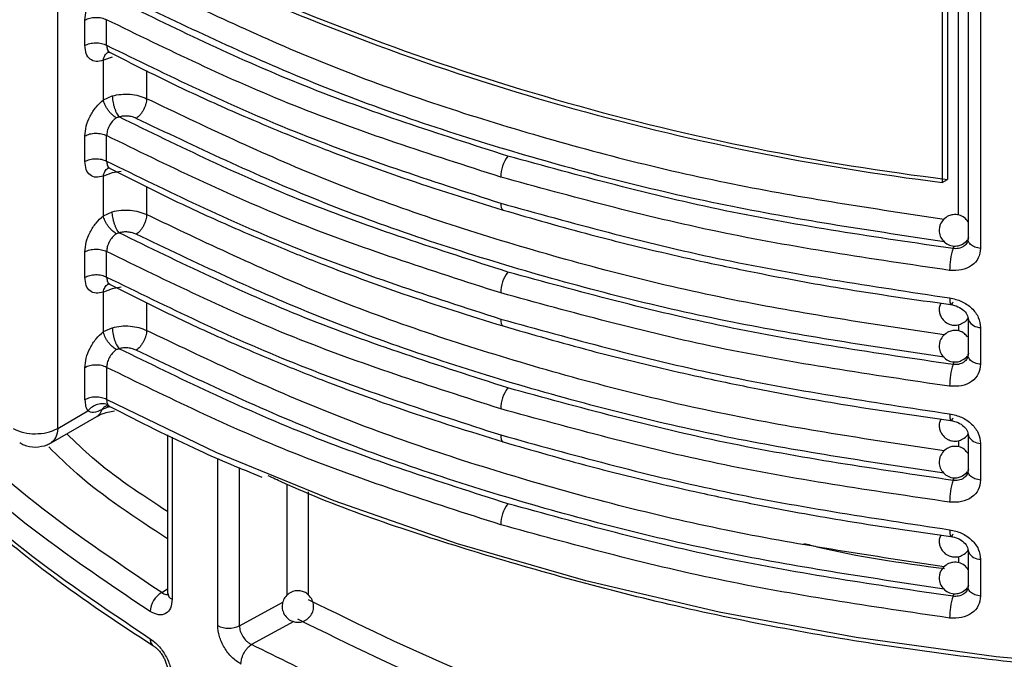
# Model space of a CAD drawing. Units: millimetres. Extents: x 5 to 292, y 5 to 415.
# Drawn here: x 107 to 113, y 243 to 247 of the extents above; entities that cross this region are included whole.
import ezdxf

# ---------------------------------------------------------------- set-up
doc = ezdxf.new("R2010")
doc.units = ezdxf.units.MM

msp = doc.modelspace()

# ---------------------------------------------------------------- linework, layer by layer
at = {"color": 8, "linetype": 'Continuous', "lineweight": 25}
for p, q in [((106.8184, 244.3271), (106.8184, 255.0661)), ((112.5336, 245.6799), (112.5336, 252.1377)), ((112.6748, 252.1377), (112.6748, 245.4682)), ((107.3825, 246.5958), (107.3825, 246.4175)), ((107.2203, 245.9568), (107.1648, 245.9471)), ((107.3825, 245.8609), (107.3825, 245.6827)), ((112.4995, 245.467), (112.5061, 245.485)), ((107.2203, 245.2219), (107.1648, 245.2123)), ((107.3825, 245.126), (107.3825, 244.9478)), ((112.5336, 244.9844), (112.5336, 244.945)), ((112.5955, 245.0175), (112.5949, 245.0236)), ((112.4995, 244.7321), (112.5061, 244.7501)), ((112.5955, 244.2826), (112.5949, 244.2887)), ((107.5441, 244.2721), (107.5441, 243.2435)), ((112.5336, 244.2495), (112.5336, 244.2101)), ((107.8339, 243.0762), (107.8339, 244.1369)), ((107.9714, 243.0756), (107.9714, 244.0781)), ((108.2742, 243.2703), (108.2742, 243.974)), ((112.4995, 243.9973), (112.5061, 244.0152)), ((108.4101, 243.2696), (108.4101, 243.9247)), ((112.5955, 243.5477), (112.5949, 243.5538)), ((112.5336, 243.5146), (112.5336, 243.4752)), ((107.4784, 243.2859), (107.5162, 243.3095)), ((112.4995, 243.2624), (112.5061, 243.2804)), ((107.9714, 243.0756), (108.2478, 243.2257)), ((108.3161, 243.1019), (108.0487, 242.9567))]:
    msp.add_line(p, q, dxfattribs=at)
at = {"color": 7, "linetype": 'Continuous', "lineweight": 25}
for p, q in [((112.5949, 252.1377), (112.5949, 245.5245)), ((112.4642, 249.1678), (112.4642, 245.9059)), ((112.4308, 249.1485), (112.4308, 245.8866)), ((106.9912, 246.7548), (106.9912, 246.9165)), ((107.1289, 246.7568), (107.1289, 246.9185)), ((107.1648, 246.682), (107.1084, 246.6616)), ((107.1084, 246.4101), (107.1084, 246.6616)), ((107.1418, 246.7135), (107.1494, 246.7114)), ((107.1084, 246.4101), (107.1648, 246.4355)), ((106.9912, 246.0199), (106.9912, 246.1816)), ((107.1289, 246.0219), (107.1289, 246.1836)), ((107.1418, 245.9786), (107.1494, 245.9765)), ((107.1648, 245.9471), (107.1084, 245.9267)), ((107.1084, 245.6753), (107.1084, 245.9267)), ((112.4308, 245.8866), (112.4642, 245.9059)), ((107.1084, 245.6753), (107.1648, 245.7006)), ((112.5842, 245.514), (112.5892, 245.5217)), ((112.5984, 245.5096), (112.5918, 245.511)), ((106.9912, 245.285), (106.9912, 245.4467)), ((107.1289, 245.287), (107.1289, 245.4487)), ((107.1418, 245.2437), (107.1494, 245.2416)), ((107.1648, 245.2123), (107.1084, 245.1918)), ((107.1084, 244.9404), (107.1084, 245.1918)), ((107.1084, 244.9404), (107.1648, 244.9657)), ((112.5949, 245.0236), (112.5949, 244.7897)), ((112.6748, 244.967), (112.6748, 244.7334)), ((112.5842, 244.7791), (112.5892, 244.7868)), ((112.5984, 244.7747), (112.5918, 244.7761)), ((106.9912, 244.5085), (106.9912, 244.7118)), ((107.1289, 244.7139), (107.1289, 244.5105)), ((107.1499, 244.466), (107.1008, 244.446)), ((106.777, 244.2356), (107.0669, 244.403)), ((106.8184, 244.3271), (107.0101, 244.4378)), ((107.5162, 244.2858), (107.5162, 243.2835)), ((112.5949, 244.2887), (112.5949, 244.0548)), ((112.6748, 244.2321), (112.6748, 243.9985)), ((112.5842, 244.0442), (112.5892, 244.0519)), ((112.5984, 244.0398), (112.5918, 244.0412)), ((112.5949, 243.5538), (112.5949, 243.3199)), ((112.6748, 243.4972), (112.6748, 243.2636)), ((112.5842, 243.3093), (112.5892, 243.3171)), ((112.5984, 243.3049), (112.5918, 243.3064))]:
    msp.add_line(p, q, dxfattribs=at)
at = {"color": 8, "linetype": 'Continuous', "lineweight": 25, "flags": 128}
for points in [[(109.6296, 245.7552), (109.6304, 245.7402), (109.633, 245.7279), (109.6372, 245.7185), (109.6428, 245.7125), (109.6451, 245.7113)], [(109.6296, 245.0203), (109.6304, 245.0054), (109.633, 244.993), (109.6372, 244.9836), (109.6428, 244.9776), (109.6451, 244.9764)], [(106.8184, 244.3271), (106.8157, 244.2969), (106.8077, 244.2709), (106.7946, 244.2502), (106.777, 244.2356), (106.777, 244.2356)], [(109.6296, 244.2854), (109.6304, 244.2705), (109.633, 244.2581), (109.6372, 244.2487), (109.6428, 244.2427), (109.6451, 244.2415)]]:
    msp.add_lwpolyline(points, dxfattribs=at)
at = {"color": 7, "linetype": 'Continuous', "lineweight": 25, "flags": 128}
msp.add_lwpolyline([(122.954, 244.5105), (122.2538, 244.1726), (121.5104, 243.8669), (120.7283, 243.5954), (119.9123, 243.3595), (119.067, 243.1607), (118.1977, 243.0003), (117.3095, 242.8791), (116.4078, 242.7979), (115.4978, 242.7572), (114.5851, 242.7572), (113.6752, 242.7979), (112.7734, 242.8791), (111.8853, 243.0003), (111.0159, 243.1607), (110.1707, 243.3595), (109.3546, 243.5954), (108.5725, 243.8669), (107.8292, 244.1726), (107.1289, 244.5105)], dxfattribs=at)
at = {"color": 7, "linetype": 'Continuous', "lineweight": 25}
for centre, radius, start, end in [((114.4203, 261.8997), 16.1362, 245.42996, 262.91784), ((114.4277, 261.8832), 16.0975, 245.44934, 262.99388), ((109.8533, 245.9181), 0.2238, 142.7868, 179.33729), ((112.9272, 245.33), 0.4491, 162.23488, 180.10059), ((109.8534, 245.1832), 0.2239, 142.79133, 179.33533), ((112.9273, 244.5951), 0.4492, 162.23719, 180.09951), ((109.8533, 244.4483), 0.2238, 142.7868, 179.33729), ((106.6712, 244.5818), 0.2886, 241.95939, 271.1441), ((106.6828, 244.5819), 0.2886, 268.85608, 298.04026), ((112.9271, 243.8602), 0.4491, 162.23396, 180.10151), ((109.8534, 243.7134), 0.2239, 142.79133, 179.33533), ((107.5539, 243.1577), 0.1488, 120.48778, 177.08723), ((112.9272, 243.1253), 0.4491, 162.23549, 180.10121), ((107.9033, 243.2148), 0.1549, 243.40763, 296.08964)]:
    msp.add_arc(centre, radius, start, end, dxfattribs=at)
at = {"color": 8, "linetype": 'Continuous', "lineweight": 25}
for centre, radius, start, end in [((112.6752, 245.0577), 0.0907, 210.62414, 269.80448), ((107.026, 244.4699), 0.0785, 301.46439, 342.30086), ((112.6752, 244.3228), 0.0907, 210.62414, 269.80448), ((112.6752, 243.5879), 0.0907, 210.62414, 269.80448), ((107.5646, 243.2876), 0.0486, 184.78703, 245.01145)]:
    msp.add_arc(centre, radius, start, end, dxfattribs=at)
for points, knots in [([(107.3825, 247.1524), (107.7508, 246.977), (108.4925, 246.6238), (109.7486, 246.2005), (111.0663, 245.8606), (111.9921, 245.7219), (112.443, 245.6544)], [0, 0, 0, 0, 0.24888, 0.501244, 0.757092, 1, 1, 1, 1]), ([(107.1289, 246.7568), (107.1298, 246.7483), (107.1317, 246.731), (107.1402, 246.7159), (107.1483, 246.7128), (107.1497, 246.7123)], [0, 0, 0, 0, 0.4409474, 0.9023994, 1, 1, 1, 1]), ([(107.1084, 246.6616), (107.1108, 246.672), (107.1146, 246.6881), (107.1263, 246.7031), (107.1346, 246.7106), (107.1405, 246.7126), (107.1421, 246.7131)], [0, 0, 0, 0, 0.43794, 0.673334, 0.913559, 1, 1, 1, 1]), ([(112.443, 244.9195), (111.9921, 244.9871), (111.0663, 245.1257), (109.7486, 245.4656), (108.4925, 245.8889), (107.7508, 246.2422), (107.3825, 246.4175)], [0, 0, 0, 0, 0.242907, 0.498754, 0.751118, 1, 1, 1, 1]), ([(107.1084, 245.9267), (107.1108, 245.9372), (107.1146, 245.9532), (107.1263, 245.9682), (107.1346, 245.9757), (107.1405, 245.9777), (107.1421, 245.9782)], [0, 0, 0, 0, 0.437826, 0.6732305, 0.9134676, 1, 1, 1, 1]), ([(107.1289, 246.0219), (107.1298, 246.0134), (107.1317, 245.9961), (107.1402, 245.981), (107.1483, 245.978), (107.1497, 245.9774)], [0, 0, 0, 0, 0.440799, 0.902398, 1, 1, 1, 1]), ([(112.443, 244.1846), (111.9921, 244.2522), (111.0663, 244.3908), (109.7486, 244.7307), (108.4925, 245.154), (107.7508, 245.5073), (107.3825, 245.6827)], [0, 0, 0, 0, 0.242907, 0.498754, 0.751118, 1, 1, 1, 1]), ([(112.6748, 245.4682), (112.6621, 245.4706), (112.6365, 245.4752), (112.6197, 245.4872), (112.6112, 245.4932)], [0, 0, 0, 0, 0.5000006, 1, 1, 1, 1]), ([(107.1289, 245.287), (107.1298, 245.2786), (107.1317, 245.2612), (107.1402, 245.2461), (107.1483, 245.2431), (107.1497, 245.2425)], [0, 0, 0, 0, 0.4409474, 0.9023994, 1, 1, 1, 1]), ([(107.1084, 245.1918), (107.1108, 245.2023), (107.1146, 245.2183), (107.1263, 245.2334), (107.1346, 245.2408), (107.1405, 245.2428), (107.1421, 245.2434)], [0, 0, 0, 0, 0.43794, 0.673334, 0.913559, 1, 1, 1, 1]), ([(112.443, 243.4498), (111.9921, 243.5173), (111.0663, 243.6559), (109.7486, 243.9959), (108.4925, 244.4191), (107.7508, 244.7724), (107.3825, 244.9478)], [0, 0, 0, 0, 0.2429069, 0.4987538, 0.7511182, 1, 1, 1, 1]), ([(112.6748, 244.7334), (112.6621, 244.7357), (112.6365, 244.7403), (112.6197, 244.7523), (112.6112, 244.7583)], [0, 0, 0, 0, 0.5000006, 1, 1, 1, 1]), ([(107.1008, 244.446), (107.1048, 244.4527), (107.112, 244.4647), (107.1236, 244.4698), (107.1287, 244.472)], [0, 0, 0, 0, 0.559712, 1, 1, 1, 1]), ([(107.1389, 244.4749), (107.1411, 244.4722), (107.1462, 244.466), (107.1517, 244.463), (107.1557, 244.463), (107.1561, 244.463)], [0, 0, 0, 0, 0.404248, 0.935596, 1, 1, 1, 1]), ([(107.5162, 243.7992), (107.3475, 243.9093), (107.1103, 244.064), (106.9293, 244.2419), (106.877, 244.2933)], [0, 0, 0, 0, 0.711066, 1, 1, 1, 1]), ([(107.5162, 241.8395), (107.3527, 241.9516), (106.9159, 242.251), (106.3519, 242.805), (105.8116, 243.4845), (105.5903, 243.9696), (105.4789, 244.2138)], [0, 0, 0, 0, 0.164377, 0.439133, 0.717674, 1, 1, 1, 1]), ([(107.5162, 243.6267), (107.3129, 243.7592), (107.033, 243.9417), (106.8204, 244.1518), (106.7622, 244.2093)], [0, 0, 0, 0, 0.726054, 1, 1, 1, 1]), ([(107.5162, 241.667), (107.319, 241.8019), (106.8434, 242.1272), (106.2492, 242.7114), (105.7117, 243.3945), (105.4917, 243.8779), (105.3817, 244.1197)], [0, 0, 0, 0, 0.191001, 0.460675, 0.730357, 1, 1, 1, 1]), ([(112.6748, 243.9985), (112.6621, 244.0008), (112.6365, 244.0054), (112.6197, 244.0174), (112.6112, 244.0234)], [0, 0, 0, 0, 0.5000006, 1, 1, 1, 1]), ([(112.6748, 243.2636), (112.6621, 243.2659), (112.6365, 243.2706), (112.6197, 243.2825), (112.6112, 243.2885)], [0, 0, 0, 0, 0.5000006, 1, 1, 1, 1]), ([(112.7824, 241.9103), (112.3997, 241.9684), (111.6014, 242.0895), (110.4625, 242.39), (109.3692, 242.768), (108.7283, 243.0836), (108.4101, 243.2404)], [0, 0, 0, 0, 0.237281, 0.495023, 0.749263, 1, 1, 1, 1]), ([(112.8061, 241.7648), (112.4124, 241.8243), (111.6014, 241.9467), (110.4422, 242.2493), (109.3281, 242.6319), (108.6712, 242.9549), (108.3427, 243.1164)], [0, 0, 0, 0, 0.2393088, 0.4928899, 0.7464624, 1, 1, 1, 1]), ([(107.4053, 242.9936), (107.4063, 242.9839), (107.4078, 242.969), (107.4167, 242.9547), (107.4232, 242.95), (107.4264, 242.9476)], [0, 0, 0, 0, 0.4824352, 0.7419721, 1, 1, 1, 1])]:
    msp.add_open_spline(points, degree=3, knots=knots, dxfattribs=at)
at = {"color": 7, "linetype": 'Continuous', "lineweight": 25}
for points, knots in [([(106.9912, 246.9165), (106.9928, 246.9365), (106.9962, 246.9765), (107.0224, 247.0415), (107.0604, 247.1018), (107.0924, 247.1306), (107.1084, 247.145)], [0, 0, 0, 0, 0.2497578, 0.4996455, 0.7496829, 1, 1, 1, 1]), ([(109.6751, 246.0535), (109.2363, 246.1942), (108.3589, 246.4758), (107.5913, 246.8497), (107.2076, 247.0366)], [0, 0, 0, 0, 0.500053, 1, 1, 1, 1]), ([(107.3165, 247.0278), (107.6953, 246.8476), (108.4543, 246.4866), (109.733, 246.0586), (111.0627, 245.7189), (111.991, 245.5804), (112.4427, 245.513)], [0, 0, 0, 0, 0.2526733, 0.5061904, 0.7597336, 1, 1, 1, 1]), ([(106.9912, 246.9165), (107.0011, 246.9211), (107.0211, 246.9303), (107.0593, 246.9347), (107.0979, 246.9314), (107.1186, 246.9228), (107.1289, 246.9185)], [0, 0, 0, 0, 0.249999, 0.500001, 0.75, 1, 1, 1, 1]), ([(109.6296, 245.9207), (109.1831, 246.0641), (108.2935, 246.3497), (107.5161, 246.7294), (107.1289, 246.9185)], [0, 0, 0, 0, 0.501956, 1, 1, 1, 1]), ([(106.9912, 246.7548), (107.0011, 246.7594), (107.0211, 246.7686), (107.0593, 246.773), (107.0979, 246.7697), (107.1186, 246.7611), (107.1289, 246.7568)], [0, 0, 0, 0, 0.249999, 0.500001, 0.75, 1, 1, 1, 1]), ([(107.1084, 246.6616), (107.0924, 246.6576), (107.0604, 246.6495), (107.0224, 246.6659), (106.9962, 246.7006), (106.9928, 246.7368), (106.9912, 246.7548)], [0, 0, 0, 0, 0.2503171, 0.5003545, 0.7502422, 1, 1, 1, 1]), ([(107.1289, 246.7568), (107.5161, 246.5674), (108.2935, 246.1871), (109.1831, 245.8995), (109.6296, 245.7552)], [0, 0, 0, 0, 0.498044, 1, 1, 1, 1]), ([(107.1355, 246.7184), (107.292, 246.6389), (107.5629, 246.5012), (107.9277, 246.3371), (108.2373, 246.2059), (108.5817, 246.0691), (109.0539, 245.8958), (109.4315, 245.7779), (109.645, 245.7113)], [0, 0, 0, 0, 0.2040551, 0.3532455, 0.4525133, 0.5799229, 0.7624244, 1, 1, 1, 1]), ([(106.9912, 246.1816), (106.9928, 246.2016), (106.9962, 246.2416), (107.0224, 246.3066), (107.0604, 246.3669), (107.0924, 246.3957), (107.1084, 246.4101)], [0, 0, 0, 0, 0.249761, 0.499653, 0.749694, 1, 1, 1, 1]), ([(107.1906, 246.2963), (107.1816, 246.3024), (107.1678, 246.3119), (107.15, 246.3305), (107.1372, 246.3464), (107.1262, 246.3634), (107.1146, 246.3854), (107.1108, 246.4004), (107.1084, 246.4101)], [0, 0, 0, 0, 0.239306, 0.368079, 0.499644, 0.631236, 0.760178, 1, 1, 1, 1]), ([(107.1648, 246.4355), (107.183, 246.4394), (107.2196, 246.4472), (107.2787, 246.4468), (107.3357, 246.4377), (107.3669, 246.4243), (107.3825, 246.4175)], [0, 0, 0, 0, 0.250002, 0.499999, 0.75, 1, 1, 1, 1]), ([(107.1648, 246.4355), (107.1654, 246.4245), (107.1663, 246.4077), (107.1717, 246.3822), (107.1772, 246.3624), (107.1841, 246.3435), (107.194, 246.3212), (107.2022, 246.3094), (107.2076, 246.3017)], [0, 0, 0, 0, 0.23946, 0.368338, 0.499994, 0.631599, 0.76053, 1, 1, 1, 1]), ([(107.3826, 246.4176), (107.3818, 246.4068), (107.3804, 246.3901), (107.3721, 246.3658), (107.3636, 246.3471), (107.353, 246.3297), (107.3376, 246.3095), (107.3248, 246.2994), (107.3165, 246.2929)], [0, 0, 0, 0, 0.239534, 0.368437, 0.500026, 0.631681, 0.760535, 1, 1, 1, 1]), ([(107.1906, 246.2963), (107.1818, 246.2889), (107.1646, 246.2745), (107.1445, 246.2442), (107.1314, 246.2125), (107.1297, 246.1931), (107.1289, 246.1836)], [0, 0, 0, 0, 0.26304, 0.513412, 0.762429, 1, 1, 1, 1]), ([(107.1906, 246.2963), (107.1929, 246.2976), (107.1979, 246.3005), (107.2042, 246.3013), (107.2076, 246.3017)], [0, 0, 0, 0, 0.453085, 1, 1, 1, 1]), ([(107.3165, 246.2929), (107.3087, 246.2963), (107.2931, 246.303), (107.2646, 246.3075), (107.235, 246.3078), (107.2168, 246.3038), (107.2076, 246.3017)], [0, 0, 0, 0, 0.249137, 0.499763, 0.749109, 1, 1, 1, 1]), ([(109.6751, 245.3186), (109.2363, 245.4594), (108.3589, 245.7409), (107.5913, 246.1148), (107.2076, 246.3017)], [0, 0, 0, 0, 0.500053, 1, 1, 1, 1]), ([(112.4427, 244.7781), (111.991, 244.8455), (111.0627, 244.984), (109.733, 245.3237), (108.4543, 245.7518), (107.6953, 246.1127), (107.3165, 246.2929)], [0, 0, 0, 0, 0.240266, 0.49381, 0.747327, 1, 1, 1, 1]), ([(106.9912, 246.1816), (107.0011, 246.1862), (107.0211, 246.1954), (107.0593, 246.1998), (107.0979, 246.1965), (107.1186, 246.1879), (107.1289, 246.1836)], [0, 0, 0, 0, 0.249999, 0.500001, 0.75, 1, 1, 1, 1]), ([(109.6296, 245.1858), (109.1831, 245.3292), (108.2935, 245.6148), (107.5161, 245.9945), (107.1289, 246.1836)], [0, 0, 0, 0, 0.501956, 1, 1, 1, 1]), ([(107.4784, 243.2859), (107.1843, 243.4841), (106.5961, 243.8806), (105.8976, 244.5547), (105.3355, 245.2705), (105.105, 245.7767), (104.9897, 246.0298)], [0, 0, 0, 0, 0.249981, 0.499998, 0.750016, 1, 1, 1, 1]), ([(106.9912, 246.0199), (107.0011, 246.0245), (107.0211, 246.0337), (107.0593, 246.0381), (107.0979, 246.0348), (107.1186, 246.0262), (107.1289, 246.0219)], [0, 0, 0, 0, 0.249999, 0.500001, 0.75, 1, 1, 1, 1]), ([(112.4995, 245.467), (112.0123, 245.5383), (111.0378, 245.681), (110.1293, 245.9293), (109.6751, 246.0535)], [0, 0, 0, 0, 0.4999983, 1, 1, 1, 1]), ([(107.1084, 245.9267), (107.0924, 245.9227), (107.0604, 245.9146), (107.0224, 245.931), (106.9962, 245.9657), (106.9928, 246.0019), (106.9912, 246.0199)], [0, 0, 0, 0, 0.250328, 0.500376, 0.750274, 1, 1, 1, 1]), ([(107.1289, 246.0219), (107.5161, 245.8325), (108.2935, 245.4522), (109.1831, 245.1646), (109.6296, 245.0203)], [0, 0, 0, 0, 0.498044, 1, 1, 1, 1]), ([(107.1355, 245.9835), (107.292, 245.904), (107.5629, 245.7663), (107.9277, 245.6022), (108.2373, 245.471), (108.5817, 245.3342), (109.0539, 245.1609), (109.4315, 245.0431), (109.645, 244.9764)], [0, 0, 0, 0, 0.204055, 0.353246, 0.452513, 0.579923, 0.762424, 1, 1, 1, 1]), ([(107.4053, 243.1652), (107.1142, 243.3611), (106.5279, 243.7557), (105.8238, 244.4302), (105.2481, 245.1569), (105.0116, 245.675), (104.8925, 245.9357)], [0, 0, 0, 0, 0.244858, 0.493144, 0.744858, 1, 1, 1, 1]), ([(112.4781, 245.3292), (111.9818, 245.4019), (110.999, 245.546), (110.083, 245.7966), (109.6296, 245.9207)], [0, 0, 0, 0, 0.505019, 1, 1, 1, 1]), ([(104.8925, 245.7527), (105.0116, 245.4936), (105.2481, 244.9788), (105.8238, 244.2555), (106.5279, 243.5833), (107.1142, 243.1893), (107.4053, 242.9936)], [0, 0, 0, 0, 0.2551418, 0.5068559, 0.7551419, 1, 1, 1, 1]), ([(109.6296, 245.7552), (110.083, 245.6299), (110.999, 245.3769), (111.9818, 245.2292), (112.4781, 245.1546)], [0, 0, 0, 0, 0.494982, 1, 1, 1, 1]), ([(104.9052, 245.7141), (104.9755, 245.5522), (105.1025, 245.2599), (105.3374, 244.88), (105.545, 244.5936), (105.7458, 244.3482), (105.9851, 244.0848), (106.3267, 243.7557), (106.802, 243.3593), (107.2057, 243.0931), (107.4261, 242.9477)], [0, 0, 0, 0, 0.158221, 0.285574, 0.382068, 0.452627, 0.543008, 0.66438, 0.816721, 1, 1, 1, 1]), ([(106.9912, 245.4467), (106.9928, 245.4667), (106.9962, 245.5067), (107.0224, 245.5717), (107.0604, 245.632), (107.0924, 245.6608), (107.1084, 245.6753)], [0, 0, 0, 0, 0.249726, 0.499624, 0.749672, 1, 1, 1, 1]), ([(107.1906, 245.5614), (107.1816, 245.5675), (107.1678, 245.577), (107.15, 245.5956), (107.1372, 245.6115), (107.1262, 245.6285), (107.1146, 245.6505), (107.1108, 245.6655), (107.1084, 245.6753)], [0, 0, 0, 0, 0.2393, 0.36807, 0.499583, 0.631171, 0.76011, 1, 1, 1, 1]), ([(107.2076, 245.5668), (107.2022, 245.5745), (107.194, 245.5863), (107.1841, 245.6086), (107.1772, 245.6275), (107.1717, 245.6473), (107.1663, 245.6728), (107.1653, 245.6897), (107.1647, 245.7006)], [0, 0, 0, 0, 0.2394984, 0.3684146, 0.5000698, 0.6317028, 0.76053, 1, 1, 1, 1]), ([(107.1648, 245.7006), (107.183, 245.7045), (107.2196, 245.7124), (107.2787, 245.7119), (107.3357, 245.7028), (107.3669, 245.6894), (107.3825, 245.6827)], [0, 0, 0, 0, 0.250002, 0.499999, 0.75, 1, 1, 1, 1]), ([(107.3826, 245.6827), (107.3818, 245.6719), (107.3804, 245.6552), (107.3721, 245.6309), (107.3636, 245.6123), (107.353, 245.5948), (107.3376, 245.5746), (107.3248, 245.5645), (107.3165, 245.558)], [0, 0, 0, 0, 0.239523, 0.36842, 0.500062, 0.631663, 0.760546, 1, 1, 1, 1]), ([(109.6451, 245.7113), (109.8296, 245.658), (110.1491, 245.5658), (110.5699, 245.4619), (110.9233, 245.3814), (111.3125, 245.3006), (111.8399, 245.2032), (112.2524, 245.145), (112.4857, 245.1122)], [0, 0, 0, 0, 0.204042, 0.353227, 0.452494, 0.579904, 0.76241, 1, 1, 1, 1]), ([(112.5949, 245.6378), (112.5877, 245.6469), (112.5727, 245.666), (112.5378, 245.682), (112.5024, 245.6843), (112.4673, 245.6752), (112.4497, 245.6605), (112.4395, 245.652)], [0, 0, 0, 0, 0.192383, 0.404084, 0.62046, 0.779752, 1, 1, 1, 1]), ([(112.4395, 245.652), (112.4316, 245.6416), (112.4191, 245.6253), (112.4112, 245.5943), (112.4117, 245.563), (112.4251, 245.5288), (112.4507, 245.5008), (112.4857, 245.4838), (112.5214, 245.4816), (112.5564, 245.4908), (112.574, 245.5055), (112.5842, 245.514)], [0, 0, 0, 0, 0.1237998, 0.1939168, 0.3030329, 0.4191098, 0.5383781, 0.6593834, 0.7830609, 0.8741095, 1, 1, 1, 1]), ([(107.1906, 245.5614), (107.1818, 245.554), (107.1646, 245.5396), (107.1445, 245.5093), (107.1314, 245.4776), (107.1297, 245.4582), (107.1289, 245.4487)], [0, 0, 0, 0, 0.263063, 0.513455, 0.762493, 1, 1, 1, 1]), ([(107.1906, 245.5614), (107.1929, 245.5627), (107.1979, 245.5656), (107.2042, 245.5664), (107.2076, 245.5668)], [0, 0, 0, 0, 0.453096, 1, 1, 1, 1]), ([(107.3165, 245.558), (107.3087, 245.5614), (107.2931, 245.5681), (107.2646, 245.5726), (107.235, 245.5729), (107.2168, 245.5689), (107.2076, 245.5668)], [0, 0, 0, 0, 0.249137, 0.499763, 0.749108, 1, 1, 1, 1]), ([(109.6751, 244.5837), (109.2363, 244.7245), (108.3589, 245.006), (107.5913, 245.3799), (107.2076, 245.5668)], [0, 0, 0, 0, 0.500053, 1, 1, 1, 1]), ([(112.4427, 244.0432), (111.991, 244.1106), (111.0627, 244.2491), (109.733, 244.5888), (108.4543, 245.0169), (107.6953, 245.3778), (107.3165, 245.558)], [0, 0, 0, 0, 0.2402664, 0.4938096, 0.7473267, 1, 1, 1, 1]), ([(112.5971, 245.5369), (112.5956, 245.5263), (112.5927, 245.5053), (112.5735, 245.4844), (112.553, 245.473), (112.5301, 245.4658), (112.5115, 245.4665), (112.4995, 245.467)], [0, 0, 0, 0, 0.248868, 0.497741, 0.635232, 0.764936, 1, 1, 1, 1]), ([(112.6112, 245.4932), (112.6051, 245.5001), (112.5928, 245.5138), (112.5957, 245.5292), (112.5971, 245.5369)], [0, 0, 0, 0, 0.499997, 1, 1, 1, 1]), ([(112.6748, 245.4682), (112.6719, 245.4473), (112.666, 245.4053), (112.6206, 245.3568), (112.5556, 245.3269), (112.5039, 245.3284), (112.4781, 245.3292)], [0, 0, 0, 0, 0.248202, 0.49712, 0.747776, 1, 1, 1, 1]), ([(106.9912, 245.4467), (107.0011, 245.4513), (107.0211, 245.4605), (107.0593, 245.4649), (107.0979, 245.4617), (107.1186, 245.4531), (107.1289, 245.4487)], [0, 0, 0, 0, 0.249999, 0.500001, 0.75, 1, 1, 1, 1]), ([(109.6296, 244.4509), (109.1831, 244.5943), (108.2935, 244.8799), (107.5161, 245.2596), (107.1289, 245.4487)], [0, 0, 0, 0, 0.501956, 1, 1, 1, 1]), ([(106.9912, 245.285), (107.0011, 245.2896), (107.0211, 245.2988), (107.0593, 245.3032), (107.0979, 245.3), (107.1186, 245.2914), (107.1289, 245.287)], [0, 0, 0, 0, 0.249999, 0.500001, 0.75, 1, 1, 1, 1]), ([(107.1084, 245.1918), (107.0924, 245.1878), (107.0604, 245.1797), (107.0224, 245.1961), (106.9962, 245.2308), (106.9928, 245.267), (106.9912, 245.285)], [0, 0, 0, 0, 0.2503171, 0.5003545, 0.7502422, 1, 1, 1, 1]), ([(107.1289, 245.287), (107.5161, 245.0976), (108.2935, 244.7173), (109.1831, 244.4297), (109.6296, 244.2854)], [0, 0, 0, 0, 0.498044, 1, 1, 1, 1]), ([(112.4995, 244.7321), (112.0123, 244.8035), (111.0378, 244.9461), (110.1293, 245.1944), (109.6751, 245.3186)], [0, 0, 0, 0, 0.4999983, 1, 1, 1, 1]), ([(107.1355, 245.2486), (107.292, 245.1691), (107.5629, 245.0314), (107.9277, 244.8673), (108.2373, 244.7361), (108.5817, 244.5993), (109.0539, 244.426), (109.4315, 244.3082), (109.645, 244.2415)], [0, 0, 0, 0, 0.2040551, 0.3532455, 0.4525133, 0.5799229, 0.7624244, 1, 1, 1, 1]), ([(112.4781, 244.5943), (111.9818, 244.6671), (110.999, 244.8111), (110.083, 245.0617), (109.6296, 245.1858)], [0, 0, 0, 0, 0.5050186, 1, 1, 1, 1]), ([(112.4781, 245.1546), (112.504, 245.1488), (112.5556, 245.1372), (112.6206, 245.0913), (112.666, 245.032), (112.6719, 244.9887), (112.6748, 244.967)], [0, 0, 0, 0, 0.2523, 0.502911, 0.751889, 1, 1, 1, 1]), ([(112.4781, 245.1546), (112.4783, 245.1451), (112.4787, 245.1305), (112.4814, 245.1185), (112.4841, 245.1127), (112.4876, 245.1111), (112.4926, 245.114), (112.4967, 245.1232), (112.4995, 245.1291)], [0, 0, 0, 0, 0.239536, 0.368442, 0.500011, 0.631632, 0.760499, 1, 1, 1, 1]), ([(112.4223, 245.1216), (112.4187, 245.114), (112.4113, 245.0982), (112.4114, 245.0719), (112.417, 245.0462), (112.4313, 245.0192), (112.4521, 244.9995), (112.4781, 244.9862), (112.5051, 244.9799), (112.5392, 244.9829), (112.571, 244.999), (112.5919, 245.0164), (112.5966, 245.0289), (112.5969, 245.0296)], [0, 0, 0, 0, 0.083238, 0.172175, 0.25607, 0.344958, 0.473893, 0.534393, 0.635578, 0.747161, 0.866997, 0.992327, 1, 1, 1, 1]), ([(112.4845, 245.1123), (112.5005, 245.1088), (112.5322, 245.1018), (112.5702, 245.0751), (112.5952, 245.0421), (112.5973, 245.0191), (112.5983, 245.0077)], [0, 0, 0, 0, 0.260923, 0.514399, 0.760458, 1, 1, 1, 1]), ([(107.1648, 244.9657), (107.183, 244.9696), (107.2196, 244.9775), (107.2787, 244.977), (107.3357, 244.9679), (107.3669, 244.9545), (107.3825, 244.9478)], [0, 0, 0, 0, 0.250002, 0.499999, 0.75, 1, 1, 1, 1]), ([(107.1648, 244.9657), (107.1654, 244.9547), (107.1663, 244.9379), (107.1717, 244.9124), (107.1772, 244.8926), (107.1841, 244.8737), (107.194, 244.8514), (107.2022, 244.8396), (107.2076, 244.832)], [0, 0, 0, 0, 0.23946, 0.368338, 0.499994, 0.631599, 0.76053, 1, 1, 1, 1]), ([(109.6296, 245.0203), (110.083, 244.895), (110.999, 244.642), (111.9818, 244.4943), (112.4781, 244.4197)], [0, 0, 0, 0, 0.494982, 1, 1, 1, 1]), ([(109.6451, 244.9764), (109.8296, 244.9231), (110.1491, 244.8309), (110.5699, 244.727), (110.9233, 244.6465), (111.3125, 244.5657), (111.8399, 244.4683), (112.2524, 244.4102), (112.4857, 244.3773)], [0, 0, 0, 0, 0.204042, 0.353227, 0.452494, 0.579904, 0.76241, 1, 1, 1, 1]), ([(106.9912, 244.7118), (106.9928, 244.7318), (106.9962, 244.7719), (107.0224, 244.8368), (107.0604, 244.8971), (107.0924, 244.926), (107.1084, 244.9404)], [0, 0, 0, 0, 0.249761, 0.499653, 0.749694, 1, 1, 1, 1]), ([(107.1906, 244.8265), (107.1816, 244.8326), (107.1678, 244.8421), (107.15, 244.8607), (107.1372, 244.8766), (107.1262, 244.8936), (107.1146, 244.9157), (107.1108, 244.9306), (107.1084, 244.9404)], [0, 0, 0, 0, 0.2393091, 0.368119, 0.4996372, 0.6312308, 0.7601747, 1, 1, 1, 1]), ([(107.3826, 244.9478), (107.3818, 244.937), (107.3804, 244.9203), (107.3721, 244.896), (107.3636, 244.8774), (107.353, 244.8599), (107.3376, 244.8397), (107.3248, 244.8297), (107.3165, 244.8231)], [0, 0, 0, 0, 0.239594, 0.368489, 0.50007, 0.631669, 0.76055, 1, 1, 1, 1]), ([(112.4395, 244.9171), (112.4316, 244.9067), (112.4191, 244.8904), (112.4112, 244.8594), (112.4117, 244.8281), (112.4251, 244.7939), (112.4507, 244.7659), (112.4857, 244.7489), (112.5214, 244.7467), (112.5564, 244.7559), (112.574, 244.7706), (112.5842, 244.7791)], [0, 0, 0, 0, 0.123797, 0.193943, 0.303026, 0.41913, 0.538373, 0.65939, 0.783065, 0.874112, 1, 1, 1, 1]), ([(112.5914, 244.9067), (112.5853, 244.9144), (112.5712, 244.932), (112.5378, 244.9471), (112.5024, 244.9495), (112.4673, 244.9403), (112.4497, 244.9256), (112.4395, 244.9171)], [0, 0, 0, 0, 0.1684055, 0.3864092, 0.6092031, 0.7732191, 1, 1, 1, 1]), ([(107.1906, 244.8265), (107.1818, 244.8191), (107.1646, 244.8047), (107.1445, 244.7744), (107.1314, 244.7427), (107.1297, 244.7233), (107.1289, 244.7139)], [0, 0, 0, 0, 0.26304, 0.513412, 0.762429, 1, 1, 1, 1]), ([(107.1906, 244.8265), (107.1929, 244.8278), (107.1979, 244.8307), (107.2042, 244.8315), (107.2076, 244.832)], [0, 0, 0, 0, 0.453085, 1, 1, 1, 1]), ([(107.3165, 244.8231), (107.3087, 244.8265), (107.2931, 244.8333), (107.2646, 244.8377), (107.235, 244.838), (107.2168, 244.834), (107.2076, 244.832)], [0, 0, 0, 0, 0.249137, 0.499763, 0.749109, 1, 1, 1, 1]), ([(109.6751, 243.8488), (109.2363, 243.9896), (108.3589, 244.2711), (107.5913, 244.645), (107.2076, 244.832)], [0, 0, 0, 0, 0.500053, 1, 1, 1, 1]), ([(112.4427, 243.3083), (111.991, 243.3757), (111.0627, 243.5143), (109.733, 243.8539), (108.4543, 244.282), (107.6953, 244.6429), (107.3165, 244.8231)], [0, 0, 0, 0, 0.240266, 0.49381, 0.747327, 1, 1, 1, 1]), ([(112.5971, 244.802), (112.5956, 244.7915), (112.5927, 244.7704), (112.5735, 244.7495), (112.553, 244.7381), (112.5301, 244.7309), (112.5115, 244.7316), (112.4995, 244.7321)], [0, 0, 0, 0, 0.248928, 0.497786, 0.635269, 0.764965, 1, 1, 1, 1]), ([(112.6112, 244.7583), (112.6051, 244.7652), (112.5928, 244.7789), (112.5957, 244.7943), (112.5971, 244.802)], [0, 0, 0, 0, 0.499997, 1, 1, 1, 1]), ([(107.1289, 244.7139), (107.1186, 244.7182), (107.0979, 244.7268), (107.0593, 244.73), (107.0211, 244.7257), (107.0011, 244.7164), (106.9912, 244.7118)], [0, 0, 0, 0, 0.249998, 0.499999, 0.750001, 1, 1, 1, 1]), ([(112.6748, 244.7334), (112.6719, 244.7124), (112.666, 244.6704), (112.6206, 244.6219), (112.5556, 244.592), (112.5039, 244.5935), (112.4781, 244.5943)], [0, 0, 0, 0, 0.24823, 0.497138, 0.747785, 1, 1, 1, 1]), ([(109.6296, 243.716), (109.1831, 243.8594), (108.2935, 244.145), (107.5161, 244.5247), (107.1289, 244.7139)], [0, 0, 0, 0, 0.501956, 1, 1, 1, 1]), ([(112.4995, 243.9973), (112.0123, 244.0686), (111.0378, 244.2112), (110.1293, 244.4595), (109.6751, 244.5837)], [0, 0, 0, 0, 0.4999983, 1, 1, 1, 1]), ([(107.1289, 244.5105), (107.1186, 244.5148), (107.0979, 244.5234), (107.0593, 244.5267), (107.0211, 244.5223), (107.0011, 244.5131), (106.9912, 244.5085)], [0, 0, 0, 0, 0.249998, 0.499999, 0.750001, 1, 1, 1, 1]), ([(106.9912, 244.5085), (106.992, 244.4946), (106.9935, 244.4669), (107.0046, 244.4475), (107.0101, 244.4378)], [0, 0, 0, 0, 0.500004, 1, 1, 1, 1]), ([(107.1389, 244.4749), (107.1292, 244.4785), (107.1089, 244.4859), (107.0719, 244.4811), (107.0361, 244.4649), (107.0186, 244.4466), (107.0101, 244.4378)], [0, 0, 0, 0, 0.240668, 0.499994, 0.759358, 1, 1, 1, 1]), ([(107.1271, 244.4712), (107.1286, 244.4711), (107.1329, 244.4708), (107.1432, 244.467), (107.15, 244.4646)], [0, 0, 0, 0, 0.342205, 1, 1, 1, 1]), ([(107.1289, 244.5105), (107.1294, 244.5037), (107.1302, 244.4898), (107.136, 244.4799), (107.1389, 244.4749)], [0, 0, 0, 0, 0.494453, 1, 1, 1, 1]), ([(122.8922, 244.4744), (122.549, 244.3068), (121.8533, 243.9669), (120.6736, 243.545), (119.3849, 243.192), (117.9969, 242.9286), (116.5371, 242.765), (115.0441, 242.7098), (113.5508, 242.7646), (112.0914, 242.9282), (110.7013, 243.1898), (109.4192, 243.5476), (108.5722, 243.8309), (108.184, 244.0127), (108.1541, 244.0267)], [0, 0, 0, 0, 0.084393, 0.171071, 0.259884, 0.351901, 0.444862, 0.538578, 0.632288, 0.725248, 0.817271, 0.906079, 0.992759, 1, 1, 1, 1]), ([(107.1008, 244.446), (107.0818, 244.4382), (107.0551, 244.4272), (107.0266, 244.4282), (107.0155, 244.4347), (107.0101, 244.4378)], [0, 0, 0, 0, 0.5570255, 0.7869094, 1, 1, 1, 1]), ([(107.0673, 244.4029), (107.0773, 244.4081), (107.0955, 244.4177), (107.1355, 244.4308), (107.1648, 244.436), (107.18, 244.4388)], [0, 0, 0, 0, 0.36603, 0.671106, 1, 1, 1, 1]), ([(107.1527, 244.4647), (107.3381, 244.3696), (107.6461, 244.2116), (107.9801, 244.0728), (108.1131, 244.0175)], [0, 0, 0, 0, 0.60196, 1, 1, 1, 1]), ([(112.4781, 243.8594), (111.9818, 243.9322), (110.999, 244.0762), (110.083, 244.3268), (109.6296, 244.4509)], [0, 0, 0, 0, 0.505019, 1, 1, 1, 1]), ([(112.4781, 244.4197), (112.504, 244.4139), (112.5556, 244.4023), (112.6206, 244.3565), (112.666, 244.2971), (112.6719, 244.2538), (112.6748, 244.2321)], [0, 0, 0, 0, 0.252309, 0.50293, 0.751917, 1, 1, 1, 1]), ([(112.4781, 244.4197), (112.4783, 244.4102), (112.4787, 244.3956), (112.4814, 244.3836), (112.4841, 244.3778), (112.4876, 244.3763), (112.4926, 244.3791), (112.4967, 244.3883), (112.4995, 244.3942)], [0, 0, 0, 0, 0.239471, 0.368382, 0.500016, 0.631595, 0.760503, 1, 1, 1, 1]), ([(112.4223, 244.3867), (112.4187, 244.3791), (112.4113, 244.3633), (112.4114, 244.337), (112.417, 244.3113), (112.4313, 244.2843), (112.4521, 244.2646), (112.4781, 244.2513), (112.5051, 244.245), (112.5392, 244.248), (112.571, 244.2641), (112.5919, 244.2815), (112.5966, 244.294), (112.5969, 244.2947)], [0, 0, 0, 0, 0.083236, 0.172171, 0.256095, 0.344982, 0.473891, 0.534405, 0.63558, 0.74716, 0.866993, 0.992297, 1, 1, 1, 1]), ([(112.4845, 244.3775), (112.5005, 244.3739), (112.5322, 244.3669), (112.5702, 244.3402), (112.5951, 244.3072), (112.5973, 244.2842), (112.5983, 244.2728)], [0, 0, 0, 0, 0.2609312, 0.5143595, 0.7604654, 1, 1, 1, 1]), ([(109.6296, 244.2854), (110.083, 244.1601), (110.999, 243.9071), (111.9818, 243.7594), (112.4781, 243.6848)], [0, 0, 0, 0, 0.494982, 1, 1, 1, 1]), ([(106.5777, 244.2367), (106.5863, 244.2316), (106.6163, 244.2137), (106.6517, 244.2108), (106.677, 244.2088)], [0, 0, 0, 0, 0.28434, 1, 1, 1, 1]), ([(106.677, 244.2088), (106.7028, 244.2112), (106.738, 244.2145), (106.7686, 244.2314), (106.7768, 244.2359)], [0, 0, 0, 0, 0.732894, 1, 1, 1, 1]), ([(109.6451, 244.2415), (109.8296, 244.1882), (110.1491, 244.096), (110.5699, 243.9921), (110.9233, 243.9116), (111.3125, 243.8308), (111.8399, 243.7334), (112.2524, 243.6753), (112.4857, 243.6424)], [0, 0, 0, 0, 0.2040422, 0.3532275, 0.4524937, 0.5799039, 0.7624104, 1, 1, 1, 1]), ([(112.4395, 244.1822), (112.4316, 244.1718), (112.4191, 244.1555), (112.4112, 244.1245), (112.4117, 244.0932), (112.4251, 244.059), (112.4507, 244.031), (112.4857, 244.0141), (112.5214, 244.0118), (112.5564, 244.021), (112.574, 244.0357), (112.5842, 244.0442)], [0, 0, 0, 0, 0.1237998, 0.1939168, 0.3030329, 0.4191098, 0.5383781, 0.6593834, 0.7830609, 0.8741095, 1, 1, 1, 1]), ([(112.5949, 244.168), (112.5877, 244.1771), (112.5727, 244.1962), (112.5378, 244.2122), (112.5024, 244.2146), (112.4673, 244.2054), (112.4497, 244.1907), (112.4395, 244.1822)], [0, 0, 0, 0, 0.19238, 0.404077, 0.62045, 0.779724, 1, 1, 1, 1]), ([(107.4784, 241.3262), (107.1843, 241.5244), (106.5961, 241.9209), (105.8976, 242.595), (105.3355, 243.3108), (105.105, 243.817), (104.9897, 244.0701)], [0, 0, 0, 0, 0.249981, 0.499998, 0.750016, 1, 1, 1, 1]), ([(112.5971, 244.0671), (112.5956, 244.0566), (112.5927, 244.0355), (112.5735, 244.0146), (112.553, 244.0033), (112.5301, 243.996), (112.5115, 243.9968), (112.4995, 243.9973)], [0, 0, 0, 0, 0.248868, 0.497741, 0.635232, 0.764936, 1, 1, 1, 1]), ([(112.6112, 244.0234), (112.6051, 244.0303), (112.5928, 244.044), (112.5957, 244.0594), (112.5971, 244.0671)], [0, 0, 0, 0, 0.499997, 1, 1, 1, 1]), ([(107.4053, 241.2055), (107.1142, 241.4014), (106.5279, 241.796), (105.8238, 242.4705), (105.2481, 243.1972), (105.0116, 243.7153), (104.8925, 243.976)], [0, 0, 0, 0, 0.2448581, 0.4931441, 0.7448582, 1, 1, 1, 1]), ([(112.6748, 243.9985), (112.6719, 243.9775), (112.666, 243.9355), (112.6206, 243.8871), (112.5556, 243.8571), (112.5039, 243.8587), (112.4781, 243.8594)], [0, 0, 0, 0, 0.248202, 0.49712, 0.747776, 1, 1, 1, 1]), ([(112.4995, 243.2624), (112.0123, 243.3337), (111.0378, 243.4763), (110.1293, 243.7246), (109.6751, 243.8488)], [0, 0, 0, 0, 0.4999983, 1, 1, 1, 1]), ([(104.8925, 243.7931), (105.0116, 243.5339), (105.2481, 243.0192), (105.8238, 242.2958), (106.5279, 241.6236), (107.1142, 241.2296), (107.4053, 241.0339)], [0, 0, 0, 0, 0.2551418, 0.5068558, 0.7551419, 1, 1, 1, 1]), ([(104.9052, 243.7544), (104.9755, 243.5925), (105.1025, 243.3002), (105.3374, 242.9203), (105.545, 242.6339), (105.7458, 242.3885), (105.9851, 242.1251), (106.3267, 241.796), (106.802, 241.3996), (107.2057, 241.1334), (107.4261, 240.988)], [0, 0, 0, 0, 0.158221, 0.285574, 0.382068, 0.452627, 0.543008, 0.66438, 0.816721, 1, 1, 1, 1]), ([(112.4781, 243.1245), (111.9818, 243.1973), (110.999, 243.3413), (110.083, 243.592), (109.6296, 243.716)], [0, 0, 0, 0, 0.5050186, 1, 1, 1, 1]), ([(112.4781, 243.6848), (112.504, 243.679), (112.5556, 243.6674), (112.6206, 243.6216), (112.666, 243.5622), (112.6719, 243.5189), (112.6748, 243.4972)], [0, 0, 0, 0, 0.2523, 0.502911, 0.751889, 1, 1, 1, 1]), ([(112.4781, 243.6848), (112.4783, 243.6753), (112.4787, 243.6607), (112.4814, 243.6487), (112.4841, 243.6429), (112.4876, 243.6414), (112.4926, 243.6442), (112.4967, 243.6534), (112.4995, 243.6593)], [0, 0, 0, 0, 0.239536, 0.368442, 0.500011, 0.631632, 0.760499, 1, 1, 1, 1]), ([(111.5536, 243.5979), (111.5809, 243.5907), (111.8646, 243.5166), (112.1693, 243.4753), (112.4448, 243.438)], [0, 0, 0, 0, 0.096087, 1, 1, 1, 1]), ([(112.4223, 243.6518), (112.4187, 243.6442), (112.4113, 243.6285), (112.4114, 243.6021), (112.417, 243.5764), (112.4313, 243.5494), (112.4521, 243.5297), (112.4781, 243.5164), (112.5051, 243.5101), (112.5392, 243.5131), (112.571, 243.5292), (112.5919, 243.5466), (112.5966, 243.5591), (112.5969, 243.5598)], [0, 0, 0, 0, 0.083239, 0.172176, 0.256072, 0.344961, 0.473874, 0.53439, 0.635575, 0.747159, 0.866996, 0.992327, 1, 1, 1, 1]), ([(112.4845, 243.6426), (112.5005, 243.639), (112.5322, 243.632), (112.5702, 243.6053), (112.5951, 243.5723), (112.5973, 243.5493), (112.5983, 243.5379)], [0, 0, 0, 0, 0.2609191, 0.5143516, 0.7604614, 1, 1, 1, 1]), ([(112.5949, 243.4331), (112.5877, 243.4422), (112.5727, 243.4613), (112.5378, 243.4773), (112.5024, 243.4797), (112.4673, 243.4705), (112.4497, 243.4558), (112.4395, 243.4473)], [0, 0, 0, 0, 0.192346, 0.404074, 0.620454, 0.779748, 1, 1, 1, 1]), ([(112.4395, 243.4473), (112.4316, 243.4369), (112.4191, 243.4206), (112.4112, 243.3896), (112.4117, 243.3584), (112.4251, 243.3242), (112.4507, 243.2962), (112.4857, 243.2792), (112.5214, 243.277), (112.5564, 243.2861), (112.574, 243.3008), (112.5842, 243.3093)], [0, 0, 0, 0, 0.123799, 0.193946, 0.30303, 0.419135, 0.538379, 0.659384, 0.783062, 0.87411, 1, 1, 1, 1]), ([(107.4784, 243.2859), (107.483, 243.283), (107.4918, 243.2773), (107.5075, 243.2735), (107.5196, 243.2729), (107.5243, 243.2785), (107.5245, 243.2788)], [0, 0, 0, 0, 0.267606, 0.520341, 0.979567, 1, 1, 1, 1]), ([(108.429, 243.2479), (108.4213, 243.2584), (108.4104, 243.2733), (108.3871, 243.2882), (108.3638, 243.297), (108.333, 243.2991), (108.3, 243.2907), (108.2704, 243.2704), (108.2499, 243.2408), (108.2419, 243.2105), (108.2423, 243.1783), (108.2507, 243.1594), (108.2558, 243.1478)], [0, 0, 0, 0, 0.122616, 0.175309, 0.263056, 0.359244, 0.46628, 0.583296, 0.696689, 0.803947, 0.879709, 1, 1, 1, 1]), ([(112.5971, 243.3322), (112.5956, 243.3217), (112.5927, 243.3007), (112.5735, 243.2798), (112.553, 243.2684), (112.5301, 243.2611), (112.5115, 243.2619), (112.4995, 243.2624)], [0, 0, 0, 0, 0.248859, 0.497725, 0.635259, 0.764958, 1, 1, 1, 1]), ([(112.6112, 243.2885), (112.6051, 243.2954), (112.5928, 243.3092), (112.5957, 243.3245), (112.5971, 243.3322)], [0, 0, 0, 0, 0.499997, 1, 1, 1, 1]), ([(107.5441, 243.2435), (107.542, 243.2235), (107.5378, 243.1833), (107.5056, 243.1487), (107.4596, 243.1389), (107.4235, 243.1564), (107.4053, 243.1652)], [0, 0, 0, 0, 0.247482, 0.495984, 0.746851, 1, 1, 1, 1]), ([(108.2558, 243.1478), (108.2635, 243.1373), (108.2744, 243.1224), (108.2978, 243.1075), (108.3211, 243.0987), (108.3518, 243.0966), (108.3848, 243.105), (108.4144, 243.1253), (108.435, 243.1549), (108.4429, 243.1853), (108.4425, 243.2174), (108.4341, 243.2363), (108.429, 243.2479)], [0, 0, 0, 0, 0.122632, 0.175324, 0.263066, 0.359248, 0.46628, 0.58329, 0.696676, 0.803929, 0.879685, 1, 1, 1, 1]), ([(112.6748, 243.2636), (112.6719, 243.2426), (112.666, 243.2007), (112.6206, 243.1522), (112.5555, 243.1222), (112.5039, 243.1238), (112.4781, 243.1245)], [0, 0, 0, 0, 0.248198, 0.497142, 0.747773, 1, 1, 1, 1]), ([(107.9811, 242.8328), (107.9616, 242.8458), (107.9226, 242.8716), (107.8741, 242.936), (107.8404, 243.0086), (107.8361, 243.0537), (107.8339, 243.0762)], [0, 0, 0, 0, 0.253226, 0.504062, 0.752637, 1, 1, 1, 1]), ([(107.9714, 243.0756), (107.9725, 243.0643), (107.9747, 243.0419), (107.9919, 243.0066), (108.0126, 242.9816), (108.0321, 242.9654), (108.0431, 242.9596), (108.0487, 242.9567)], [0, 0, 0, 0, 0.2482074, 0.4955803, 0.7320973, 0.8622338, 1, 1, 1, 1]), ([(107.4053, 242.9936), (107.4235, 242.9798), (107.4596, 242.9524), (107.5056, 242.8865), (107.5378, 242.8131), (107.542, 242.7679), (107.5441, 242.7454)], [0, 0, 0, 0, 0.253226, 0.504062, 0.752637, 1, 1, 1, 1]), ([(107.4262, 242.9477), (107.4319, 242.9437), (107.4434, 242.9358), (107.4603, 242.9189), (107.4761, 242.8991), (107.49, 242.8769), (107.5015, 242.8532), (107.5099, 242.8291), (107.5153, 242.8053), (107.5159, 242.7909), (107.5162, 242.7837)], [0, 0, 0, 0, 0.12463, 0.249697, 0.375011, 0.500372, 0.625616, 0.750704, 0.875533, 1, 1, 1, 1]), ([(107.9811, 242.8328), (107.982, 242.8436), (107.9834, 242.8602), (107.9918, 242.8845), (108.0005, 242.903), (108.0114, 242.9203), (108.0271, 242.9403), (108.0402, 242.9502), (108.0487, 242.9567)], [0, 0, 0, 0, 0.2395644, 0.3684435, 0.500031, 0.6316505, 0.760499, 1, 1, 1, 1]), ([(112.792, 241.5257), (112.355, 241.5914), (111.4809, 241.7228), (110.2438, 242.0457), (109.0782, 242.4477), (108.3919, 242.787), (108.0487, 242.9567)], [0, 0, 0, 0, 0.249984, 0.500002, 0.750019, 1, 1, 1, 1])]:
    msp.add_open_spline(points, degree=3, knots=knots, dxfattribs=at)

doc.saveas('drawing.dxf')
